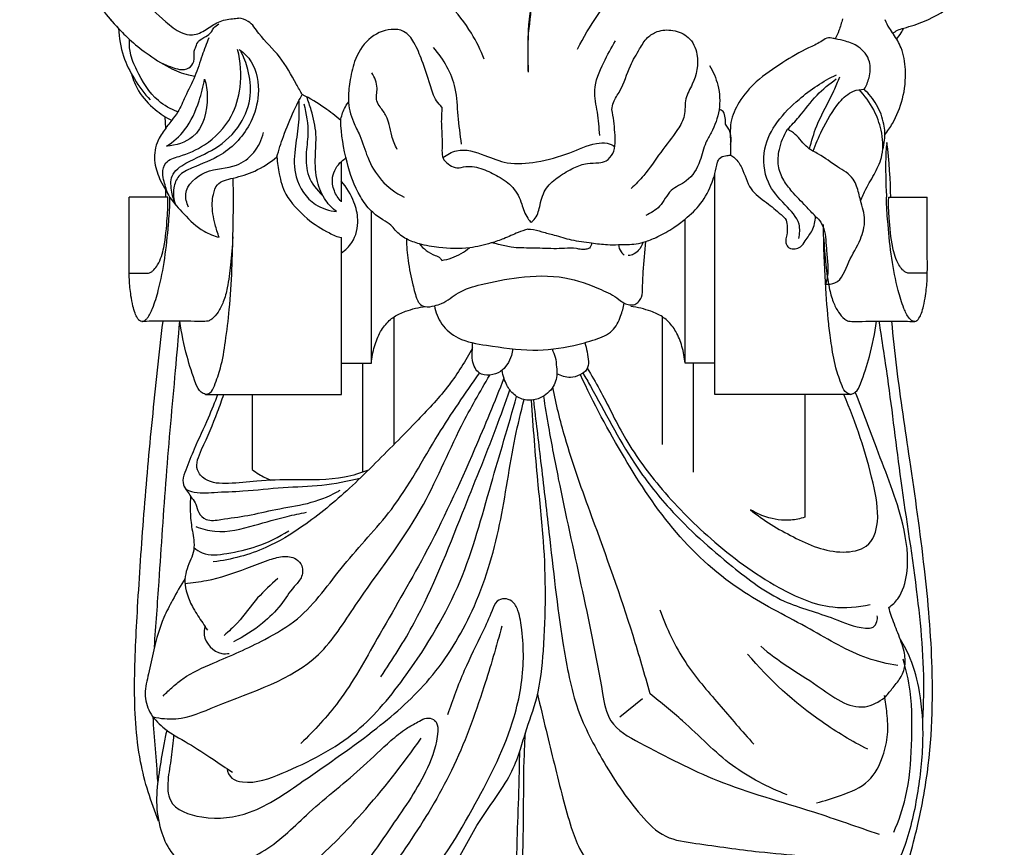
# Model space of a CAD drawing. Units: millimetres. Extents: x 0 to 1100, y 0 to 1000.
# Drawn here: x 252 to 427, y 333 to 480 of the extents above; entities that cross this region are included whole.
import ezdxf

# ---------------------------------------------------------------- set-up
doc = ezdxf.new("R2010")
doc.units = ezdxf.units.MM
doc.layers.add('Kranshteiny', color=7, linetype='Continuous', true_color=0xffffff)
doc.styles.add('Arial', font='arial.ttf')
doc.dimstyles.new('Default', dxfattribs={"dimtxt": 10, "dimasz": 7, "dimexe": 0.5, "dimexo": 0.5, "dimgap": 0.25, "dimtad": 1, "dimtoh": 1, "dimdec": 0, "dimzin": 1, "dimdsep": 46, "dimtxsty": 'Arial', "dimcen": 0.5, "dimazin": 0, "dimtfac": 1, "dimtdec": 4, "dimtix": 1, "dimtmove": 1, "dimatfit": 3, "dimfxl": 0, "dimtolj": 1, "dimtzin": 1, "dimarcsym": 0})

# ---------------------------------------------------------------- blocks, each defined once
blk = doc.blocks.new('*D1697')
at = {"layer": 'Defpoints', "color": 0, "transparency": 16777216}
for p in [(344.69, 572.28), (224.91, 124.28), (343.51, 124.28)]:
    blk.add_point(p, dxfattribs=at)
at = {"layer": 'Kranshteiny', "color": 0, "lineweight": -2, "transparency": 16777216}
for p, q in [((344.19, 572.28), (224.41, 572.28)), ((224.91, 565.28), (224.91, 131.28)), ((343.01, 124.28), (224.41, 124.28))]:
    blk.add_line(p, q, dxfattribs=at)
at = {"layer": 'Kranshteiny', "color": 0, "transparency": 16777216}
for points in [[(223.75, 565.28), (226.08, 565.28), (224.91, 572.28)], [(223.75, 131.28), (226.08, 131.28), (224.91, 124.28)]]:
    blk.add_solid(points, dxfattribs=at)
at = {"layer": 'Kranshteiny', "color": 0, "transparency": 16777216, "insert": (219.56, 348.28), "char_height": 10, "attachment_point": 5, "rotation": 90, "style": 'Arial'}
blk.add_mtext('\\A1;448', dxfattribs=at)

msp = doc.modelspace()

# ---------------------------------------------------------------- linework, layer by layer
at = {"layer": 'Kranshteiny'}
for p, q in [((278.25, 460.68), (278.13, 462.72)), ((309.4, 447.64), (309.4, 454.79)), ((375.61, 413.47), (375.61, 452.63)), ((278.25, 448.45), (278.25, 449.67)), ((278.59, 448.45), (271.76, 448.43)), ((406.43, 448.45), (413.25, 448.43)), ((314.7, 418.98), (314.7, 445.98)), ((370.32, 418.98), (370.32, 444.56)), ((309.4, 413.47), (309.4, 441.27)), ((318.73, 404.61), (318.73, 427.23)), ((366.29, 404.61), (366.29, 427.23)), ((309.4, 418.98), (314.7, 418.98)), ((313.19, 399.68), (313.19, 418.98)), ((375.61, 418.98), (370.32, 418.98)), ((371.83, 399.68), (371.83, 418.98)), ((285.29, 413.47), (309.4, 413.47)), ((293.55, 413.47), (293.55, 400.16)), ((399.72, 413.47), (375.61, 413.47)), ((391.52, 413.47), (391.52, 391.68)), ((362.76, 359.47), (358.72, 356.22))]:
    msp.add_line(p, q, dxfattribs=at)
for points, knots in [([(265.46, 513.65), (264.84, 513.1), (263.14, 511.41), (259.58, 508.11), (259.04, 500.36), (260.58, 490.98), (265.43, 483.43), (268.86, 479.44), (269.89, 478.36)], [0, 0, 0, 0, 2.479871, 7.260584, 13.975127, 24.357695, 35.71948, 40.186171, 40.186171, 40.186171, 40.186171]), ([(274.1, 507.35), (272.67, 507.23), (268.74, 506.16), (267.55, 499.44), (267.71, 491.51), (272.6, 484.56), (277.53, 480.2), (280.48, 477.65), (283.2, 476.96), (285.45, 478.11), (287.5, 479.69), (289.6, 480.07), (290.81, 480.17), (291.16, 480.19)], [0, 0, 0, 0, 4.324302, 10.776912, 17.894878, 28.384264, 34.571949, 37.901059, 39.932151, 42.541384, 45.09188, 47.68809, 48.741148, 48.741148, 48.741148, 48.741148]), ([(407.13, 477.47), (407.39, 477.69), (407.99, 478.13), (409.95, 478.66), (413.65, 479.8), (418.9, 483.04), (423.29, 488.33), (426.48, 494.76), (426.99, 500.79), (426.85, 504.7), (426.7, 506.11)], [0, 0, 0, 0, 1.02508, 2.173722, 6.038939, 12.655492, 20.323761, 26.410887, 33.881414, 38.157336, 38.157336, 38.157336, 38.157336]), ([(334.72, 472.92), (334.09, 474.51), (332.34, 477.98), (328.92, 482.54), (324.92, 485.5), (321.38, 489.11), (315.63, 489.18), (308.89, 490.64), (304.96, 495.53), (303.75, 498.89), (303.49, 500)], [0, 0, 0, 0, 5.131811, 11.62475, 16.831008, 20.138977, 26.298895, 33.063294, 40.345453, 43.774798, 43.774798, 43.774798, 43.774798]), ([(351.25, 474.72), (352.26, 476.8), (354.61, 480.65), (358.17, 485.33), (361.81, 487.93), (365.39, 489.97), (370.68, 488.53), (376.76, 489.46), (381.57, 493.32), (382.51, 497.09), (383.16, 498.94), (383.31, 499.39)], [0, 0, 0, 0, 6.920733, 13.550937, 17.363364, 20.403304, 25.429093, 32.853836, 38.26285, 42.741272, 44.173843, 44.173843, 44.173843, 44.173843]), ([(342.53, 470.61), (342.54, 472.91), (342.21, 477.28), (343.79, 484.04), (339.05, 488.95), (335.33, 490.52), (333.29, 490.9)], [0, 0, 0, 0, 6.904922, 13.385605, 19.159331, 25.394199, 25.394199, 25.394199, 25.394199]), ([(342.53, 470.61), (342.51, 471.48), (342.48, 473.61), (342.54, 478.28), (343, 486.43), (349.88, 489.62), (353.47, 490.31)], [0, 0, 0, 0, 2.604179, 6.362709, 14.22581, 25.18375, 25.18375, 25.18375, 25.18375]), ([(302.44, 466.64), (302.11, 467.25), (300.81, 469.49), (298.72, 473.51), (295.18, 476.6), (293.33, 479.67), (291.75, 480.11), (291.16, 480.19)], [0, 0, 0, 0, 2.086355, 7.793823, 13.357973, 16.205002, 18.000792, 18.000792, 18.000792, 18.000792]), ([(398.2, 480.07), (398.04, 479.36), (397.68, 478.15), (397.18, 476.98), (396.94, 476.5)], [0, 0, 0, 0, 2.174603, 3.792751, 3.792751, 3.792751, 3.792751]), ([(268.47, 479.91), (268.94, 479.39), (270.03, 478.2), (272.05, 476.14), (275.03, 473.75), (278.48, 471.51), (281.48, 470.27), (283.04, 469.96), (283.42, 469.9)], [0, 0, 0, 0, 2.099892, 4.837112, 8.650719, 13.539548, 17.137445, 18.304232, 18.304232, 18.304232, 18.304232]), ([(269.89, 478.36), (269.96, 476.71), (270.48, 473.54), (272.6, 469.29), (274.44, 466.83), (275.5, 465.68)], [0, 0, 0, 0, 4.973675, 9.451875, 14.140322, 14.140322, 14.140322, 14.140322]), ([(277.2, 472.39), (277.87, 472.04), (279.04, 471.58), (280.73, 471.01), (282.41, 471.08), (283.47, 472.61), (283.14, 474.03), (283.6, 475.19), (284.03, 476.32), (285.31, 476.84), (286.32, 477.57), (286.78, 478.59), (287.34, 478.99), (287.68, 479.18)], [0, 0, 0, 0, 2.278226, 3.719843, 5.417768, 6.84294, 8.658151, 9.495342, 10.582708, 12.121421, 13.401445, 14.233927, 15.390228, 15.390228, 15.390228, 15.390228]), ([(405.73, 479.93), (405.94, 479.42), (406.39, 478.51), (406.96, 477.69), (407.24, 477.33)], [0, 0, 0, 0, 1.671848, 3.014296, 3.014296, 3.014296, 3.014296]), ([(407.81, 476.49), (408.1, 476.83), (408.56, 477.46), (408.93, 478.13), (409.06, 478.42)], [0, 0, 0, 0, 1.341982, 2.307046, 2.307046, 2.307046, 2.307046]), ([(285.87, 476.7), (285.47, 475.66), (284.6, 473.42), (283.54, 469.8), (281.77, 466.6), (280.67, 463.83), (279.22, 461.97), (277.88, 460.22), (276.36, 457.85), (276.07, 454.56), (277.07, 451.75), (278.18, 449.8), (279.35, 447.7), (281.64, 445.25), (284.37, 442.48), (286.8, 441.58), (287.73, 441.34)], [0, 0, 0, 0, 3.324099, 7.224579, 11.26558, 14.259602, 16.09461, 18.328474, 20.886188, 24.426691, 27.767397, 29.690078, 31.154507, 34.973226, 39.716972, 42.598274, 42.598274, 42.598274, 42.598274]), ([(327.21, 464.42), (326.85, 464.75), (325.82, 465.89), (325.04, 468.89), (323.79, 472.36), (322.53, 475.66), (320.73, 478.08), (317.45, 478.4), (313.86, 476.68), (311.6, 472.85), (310.88, 469.07), (310.41, 465.44), (311.22, 462.15), (312.95, 458.99), (313.94, 455.25), (316.31, 451.18), (319.01, 449.2), (320.51, 448.45)], [0, 0, 0, 0, 1.476394, 4.522488, 9.085799, 12.56484, 15.25225, 17.467642, 21.82388, 26.497916, 30.207845, 33.383211, 37.387629, 40.08949, 44.185334, 48.906812, 53.932975, 53.932975, 53.932975, 53.932975]), ([(357.31, 463.98), (357.37, 464.41), (357.63, 465.61), (359.36, 467.92), (360.25, 471.41), (362.11, 474.45), (363.42, 476.78), (365.57, 478.08), (368.24, 478.22), (371.26, 477.01), (373, 473.14), (372.15, 469.16), (370.13, 465.93), (370.48, 462.93), (368.64, 459.72), (365.89, 456.46), (363.51, 452.66), (361.53, 450.71), (360.75, 450)], [0, 0, 0, 0, 1.292539, 3.631087, 8.484317, 11.888549, 14.35116, 16.349618, 19.133085, 22.120365, 25.495758, 30.854145, 33.679275, 36.660772, 39.39872, 44.445319, 49.557962, 52.737665, 52.737665, 52.737665, 52.737665]), ([(396.94, 476.5), (396.82, 476.55), (396.35, 476.69), (395.36, 476.77), (394.06, 475.73), (391.32, 474.6), (387.46, 472.25), (383.05, 469.31), (379.88, 465.65), (378.09, 461.7), (378.41, 458.41), (378.37, 456.47), (378.37, 455.88)], [0, 0, 0, 0, 0.383262, 1.503807, 2.762961, 5.176116, 10.43949, 16.26569, 20.987598, 24.837172, 28.880092, 30.67067, 30.67067, 30.67067, 30.67067]), ([(405.73, 459.52), (406.22, 460.15), (407.55, 462.12), (409.12, 465.98), (409.58, 470.64), (408.93, 474.64), (407.79, 476.6), (407.24, 477.33)], [0, 0, 0, 0, 2.40375, 7.118565, 12.338112, 16.277632, 19.03523, 19.03523, 19.03523, 19.03523]), ([(280.38, 463.56), (279.15, 464.06), (275.97, 465.82), (273.5, 469.93), (271.87, 473.71), (271.78, 475.63), (271.83, 476.43)], [0, 0, 0, 0, 3.978433, 10.620154, 13.868486, 16.26966, 16.26966, 16.26966, 16.26966]), ([(330.68, 457.86), (330.47, 459.53), (329.98, 462.81), (329.86, 468.91), (327.51, 472.9), (325.74, 474.98)], [0, 0, 0, 0, 5.069447, 9.958234, 18.137451, 18.137451, 18.137451, 18.137451]), ([(355.2, 459.41), (355.07, 460.77), (354.91, 463.43), (353.8, 467.84), (355.78, 472.14), (357.19, 474.96), (357.99, 476.19)], [0, 0, 0, 0, 4.109642, 8.053116, 13.209443, 17.627452, 17.627452, 17.627452, 17.627452]), ([(402.07, 467.58), (402.45, 468.21), (403.1, 469.78), (403.34, 472.71), (401.37, 475.21), (398.96, 476.1), (397.56, 476.42), (396.94, 476.5)], [0, 0, 0, 0, 2.214649, 5.06774, 8.373251, 10.832253, 12.694297, 12.694297, 12.694297, 12.694297]), ([(278.74, 448.82), (278.41, 449.59), (278.03, 450.89), (277.59, 452.8), (278.12, 455), (281.49, 455.86), (285.8, 457.74), (290.07, 462.11), (291.82, 468.35), (291.55, 472.48), (290.98, 474.66)], [0, 0, 0, 0, 2.529902, 4.031094, 5.912625, 8.549618, 13.457485, 20.4301, 25.785925, 32.522186, 32.522186, 32.522186, 32.522186]), ([(279.98, 447.1), (279.67, 447.81), (279.27, 449.45), (278.9, 452.56), (282.58, 455.1), (287.26, 456.78), (291.66, 460.95), (293.62, 466.21), (293.05, 470.75), (292.1, 473.28), (291.57, 474.3)], [0, 0, 0, 0, 2.329169, 5.159688, 8.521186, 14.292674, 20.559172, 25.871898, 30.508747, 33.953563, 33.953563, 33.953563, 33.953563]), ([(291.29, 474.66), (292.1, 474.05), (294.3, 471.89), (295.05, 466.87), (293.36, 460.77), (288.89, 455.85), (283.84, 454.09), (280.44, 452.52), (279.42, 449.86), (279.63, 448.04), (279.98, 447.1)], [0, 0, 0, 0, 3.038327, 8.966315, 14.030019, 21.854056, 27.507893, 30.270514, 32.526898, 35.541194, 35.541194, 35.541194, 35.541194]), ([(374.63, 471.82), (375.3, 470.74), (376.39, 468.18), (376.63, 463.9), (375.37, 460.52), (373.68, 457.75), (373.08, 454.56), (371.11, 451.22), (367.46, 449.9), (366.18, 446.71), (364.24, 445.63), (363.37, 445.21)], [0, 0, 0, 0, 3.829899, 8.214721, 12.494923, 14.453987, 17.877986, 22.188768, 25.335576, 28.833212, 31.726564, 31.726564, 31.726564, 31.726564]), ([(272.15, 470.33), (272.44, 469.27), (273.44, 466.85), (276.03, 464.04), (278.26, 462.59), (279.3, 462.07)], [0, 0, 0, 0, 3.312999, 7.73379, 11.225729, 11.225729, 11.225729, 11.225729]), ([(319.27, 456.91), (318.89, 457.69), (318.28, 459.14), (317.96, 461.2), (317.35, 462.99), (316.39, 464.23), (315.35, 465.79), (316.03, 468.02), (315.26, 469.66), (314.8, 470.5)], [0, 0, 0, 0, 2.609428, 4.667957, 6.255626, 8.187349, 9.398584, 11.649443, 14.53479, 14.53479, 14.53479, 14.53479]), ([(390.47, 441.13), (390.65, 441.94), (390.82, 444.35), (387.79, 447.27), (384.44, 451.06), (383.71, 458.91), (389.66, 465.56), (394.74, 469.04), (397.15, 470.13)], [0, 0, 0, 0, 2.518328, 6.730937, 11.73789, 17.682328, 28.361763, 36.297354, 36.297354, 36.297354, 36.297354]), ([(392.38, 456.99), (392.73, 458.38), (393.76, 462), (396.21, 465.98), (397.4, 468.97), (397.73, 469.8)], [0, 0, 0, 0, 4.267341, 11.232899, 13.907057, 13.907057, 13.907057, 13.907057]), ([(278.39, 457.47), (279.6, 458.27), (282.19, 460.54), (284.07, 464.95), (284.91, 468.08), (285.13, 469.39)], [0, 0, 0, 0, 4.337682, 10.071636, 14.061659, 14.061659, 14.061659, 14.061659]), ([(285.13, 469.39), (285.43, 468.39), (285.96, 464.9), (284.46, 458.88), (280.03, 457.62), (278.39, 457.47)], [0, 0, 0, 0, 3.123287, 10.720668, 15.641976, 15.641976, 15.641976, 15.641976]), ([(388.49, 460.49), (389.16, 461.2), (391, 463.13), (393.41, 466.54), (395.9, 468.55), (397.11, 469.41)], [0, 0, 0, 0, 2.938971, 7.988296, 12.450766, 12.450766, 12.450766, 12.450766]), ([(297.94, 455.58), (298.29, 456.8), (299.18, 459.57), (300.68, 463.28), (301.92, 465.69), (302.44, 466.64)], [0, 0, 0, 0, 3.82045, 8.726307, 11.967746, 11.967746, 11.967746, 11.967746]), ([(309.26, 462.05), (308.36, 462.84), (306.19, 464.54), (303.82, 465.95), (302.44, 466.64)], [0, 0, 0, 0, 3.616556, 8.242337, 8.242337, 8.242337, 8.242337]), ([(308.53, 445.89), (307.81, 446.44), (306.27, 447.98), (304.85, 451.41), (304.66, 455.48), (305.09, 459.73), (304.26, 463.3), (303.54, 465.46), (303.24, 466.23)], [0, 0, 0, 0, 2.710514, 6.426468, 10.841451, 14.809136, 19.188875, 21.662978, 21.662978, 21.662978, 21.662978]), ([(393.04, 456.59), (393.47, 457.85), (394.77, 460.9), (396.92, 464.66), (399.68, 467.34), (401.43, 467.58), (402.07, 467.58)], [0, 0, 0, 0, 4.003288, 9.893007, 13.065256, 14.979281, 14.979281, 14.979281, 14.979281]), ([(401.44, 447.79), (401.72, 448.5), (402.47, 450.24), (404.07, 452.75), (405.59, 456.2), (405.3, 460.19), (403.82, 464.17), (402.18, 466.45), (401.17, 467.52)], [0, 0, 0, 0, 2.283924, 5.668, 8.960519, 13.383653, 17.217571, 21.643773, 21.643773, 21.643773, 21.643773]), ([(405.35, 456.93), (405.51, 457.46), (405.81, 458.93), (405.66, 461.7), (404.44, 464.87), (402.91, 466.78), (402.07, 467.58)], [0, 0, 0, 0, 1.660088, 4.467046, 8.184007, 11.683073, 11.683073, 11.683073, 11.683073]), ([(301.81, 465.46), (301.87, 464.04), (301.87, 461.17), (301.02, 456.77), (300.89, 451.62), (303.92, 447.03), (307.23, 446.04), (308.53, 445.89)], [0, 0, 0, 0, 4.276978, 8.547809, 13.451591, 19.434351, 23.376474, 23.376474, 23.376474, 23.376474]), ([(302.73, 464.99), (303.18, 463.24), (303.7, 460.18), (302.98, 455.94), (303.27, 451.93), (305, 449.68), (306.06, 448.76)], [0, 0, 0, 0, 5.411797, 9.090492, 12.885726, 17.107599, 17.107599, 17.107599, 17.107599]), ([(309.26, 462.05), (309.38, 462.78), (309.73, 463.94), (310.37, 464.96), (310.64, 465.32)], [0, 0, 0, 0, 2.216664, 3.580401, 3.580401, 3.580401, 3.580401]), ([(327.21, 464.42), (327.14, 463.46), (327.01, 461.21), (327.38, 458.22), (327.05, 455.3), (328.55, 454.1), (329.92, 453.47), (331.92, 454.14), (334.51, 453.52), (337.27, 452.15), (340, 450.33), (341.19, 447.87), (341.74, 445.92), (342.29, 444.81), (342.81, 444.21), (343.03, 443.99)], [0, 0, 0, 0, 2.894238, 6.660357, 9.361887, 10.751832, 12.11426, 13.718147, 16.751859, 19.791425, 23.022753, 26.35214, 27.680363, 29.11613, 30.041932, 30.041932, 30.041932, 30.041932]), ([(343.03, 443.99), (343.29, 444.19), (344.19, 445.03), (344.61, 447.32), (345.45, 450.16), (347.94, 452.17), (350.38, 453.61), (352.82, 454.55), (354.78, 454.45), (356.51, 454.81), (358.09, 456.72), (357.85, 460.09), (357.65, 462.66), (357.31, 463.98)], [0, 0, 0, 0, 1.007733, 3.574789, 6.708831, 9.70192, 12.807363, 15.302542, 17.332137, 18.685948, 20.427585, 24.181549, 28.269602, 28.269602, 28.269602, 28.269602]), ([(377.46, 461.39), (377.5, 461.75), (377.44, 462.5), (377.27, 463.62), (376.61, 463.95), (376.34, 464.03)], [0, 0, 0, 0, 1.095335, 2.278366, 3.109426, 3.109426, 3.109426, 3.109426]), ([(342.44, 442.77), (341.86, 442.58), (340.4, 442.1), (338.32, 441.08), (335.46, 440.13), (331.65, 439.21), (327.3, 439.34), (323.54, 439.98), (320.85, 440.95), (319.16, 442.19), (318.12, 443.68), (316.46, 444.52), (314.45, 446.02), (312.01, 449.42), (310.11, 454.91), (309.35, 459.56), (309.26, 462.05)], [0, 0, 0, 0, 1.826627, 4.598402, 6.940354, 10.855973, 16.304213, 19.835631, 22.286084, 24.815252, 25.982373, 27.672062, 30.265207, 33.477991, 40.031037, 47.5155, 47.5155, 47.5155, 47.5155]), ([(378.37, 457.77), (378.53, 458.48), (378.53, 459.84), (377.83, 460.97), (377.46, 461.39)], [0, 0, 0, 0, 2.163206, 3.849783, 3.849783, 3.849783, 3.849783]), ([(282.28, 446.69), (281.95, 447.41), (281.2, 450.01), (285.57, 453.8), (291.66, 453.27), (295.02, 457.3), (295.55, 459.91)], [0, 0, 0, 0, 2.387511, 7.449025, 13.41169, 21.417313, 21.417313, 21.417313, 21.417313]), ([(393.45, 445.01), (392.87, 445.62), (391.49, 447.12), (389.45, 449.15), (387.67, 451.47), (386.64, 454.03), (386.94, 457.25), (387.79, 459.39), (388.49, 460.49)], [0, 0, 0, 0, 2.510691, 6.125498, 8.608598, 11.26405, 14.163755, 18.068558, 18.068558, 18.068558, 18.068558]), ([(395.21, 433), (395.76, 432.98), (398, 433.15), (399.18, 437.26), (401.43, 440.51), (402.48, 444.44), (401.44, 447.58), (400.92, 450.02), (399.86, 452.37), (397.09, 453.87), (394.55, 455.86), (391.64, 457.25), (390.35, 459.36), (388.96, 460.22), (388.49, 460.49)], [0, 0, 0, 0, 1.680271, 6.142383, 10.665062, 14.153379, 17.712673, 20.347135, 21.708151, 25.272769, 29.286433, 31.534569, 34.752205, 36.383259, 36.383259, 36.383259, 36.383259]), ([(327.4, 455.42), (328.1, 455.99), (330.49, 457.39), (334.6, 455.98), (339.02, 454.14), (344.35, 454.58), (349.58, 456.05), (353.51, 457.94), (356.39, 458.2), (357.45, 457.67), (357.85, 457.37)], [0, 0, 0, 0, 2.731166, 7.784065, 11.96069, 17.189685, 23.302431, 28.283807, 30.200741, 31.695339, 31.695339, 31.695339, 31.695339]), ([(406.1, 458.17), (406.04, 457.79), (405.88, 456.62), (405.86, 453.96), (405.87, 451.1), (405.98, 449.05), (406.02, 448.47)], [0, 0, 0, 0, 1.148325, 3.542304, 7.976693, 9.713669, 9.713669, 9.713669, 9.713669]), ([(287.73, 441.34), (287.44, 442.08), (286.82, 444.05), (286.37, 446.66), (286.65, 449.02), (287.35, 451.24), (290.64, 451.87), (294.24, 452.97), (296.75, 454.58), (297.94, 455.58)], [0, 0, 0, 0, 2.381837, 6.211961, 7.76308, 9.607354, 12.639385, 16.66184, 21.316938, 21.316938, 21.316938, 21.316938]), ([(297.94, 455.58), (298.02, 454.55), (298.42, 452.13), (299.22, 448.78), (303.11, 444.52), (306.5, 442.43), (308.65, 441.4), (309.4, 441.27)], [0, 0, 0, 0, 3.102932, 7.434799, 12.787977, 17.38502, 19.66381, 19.66381, 19.66381, 19.66381]), ([(342.44, 442.77), (342.6, 442.78), (343.46, 442.81), (345, 442.26), (347.4, 441.68), (350.27, 440.75), (353.47, 440.38), (356.25, 439.99), (358.89, 440.04), (361.2, 440.01), (363.54, 440.58), (365.78, 441.55), (368.13, 442.87), (370.7, 444.81), (373.35, 447.26), (374.8, 450.24), (375.72, 452.76), (375.89, 454.21), (376.39, 455.54), (377.41, 455.81), (378.08, 455.89), (378.37, 455.88)], [0, 0, 0, 0, 0.498458, 2.558821, 4.793645, 7.947783, 11.58518, 14.413949, 16.356722, 19.515549, 21.289833, 23.543021, 26.826839, 29.337984, 33.223372, 37.501005, 39.135814, 41.220615, 41.959943, 43.157181, 44.037071, 44.037071, 44.037071, 44.037071]), ([(378.37, 455.88), (378.64, 455.74), (379.49, 455.18), (380.79, 453.12), (381.52, 449.77), (384.73, 447.56), (386.78, 445.83), (388.37, 444.46), (388.43, 443.07), (388.41, 441.89), (388.1, 440.86), (388.23, 439.98), (388.83, 439.26), (389.82, 439.22), (390.96, 439.58), (391.73, 441), (393.06, 442.55), (393.39, 444.17), (393.45, 445.01)], [0, 0, 0, 0, 0.912899, 3.002014, 7.092196, 10.767881, 14.110581, 15.423115, 16.726988, 18.040575, 19.005785, 19.907316, 20.588793, 21.648603, 22.632462, 24.0467, 26.236013, 28.77151, 28.77151, 28.77151, 28.77151]), ([(309.33, 447.67), (308.82, 448.22), (307.97, 449.57), (307.53, 452.3), (308.8, 454.38), (309.92, 455.22), (310.2, 455.4)], [0, 0, 0, 0, 2.249327, 4.687021, 7.889495, 8.893933, 8.893933, 8.893933, 8.893933]), ([(285.29, 413.47), (285.56, 413.5), (286.36, 413.73), (287.14, 415.63), (288.18, 418.55), (288.9, 423.17), (289.63, 428.96), (290.04, 435.58), (290.16, 442.45), (290.28, 447.85), (290.22, 450.92), (290.19, 451.83)], [0, 0, 0, 0, 0.812884, 2.313804, 5.684746, 10.41115, 16.128385, 23.258227, 30.284136, 36.7401, 39.477718, 39.477718, 39.477718, 39.477718]), ([(309.4, 438.58), (310.11, 439.07), (311.8, 440.68), (312.6, 444.16), (311.62, 447.99), (310.32, 450.21), (309.36, 451.32)], [0, 0, 0, 0, 2.601167, 6.789721, 9.930005, 14.328646, 14.328646, 14.328646, 14.328646]), ([(273.99, 426.41), (273.86, 426.44), (273.54, 426.56), (273.13, 427.1), (272.74, 427.96), (272.36, 429.31), (272.01, 431.31), (271.8, 433.31), (271.75, 435.52), (271.77, 437.64), (271.76, 440.05), (271.76, 442.8), (271.76, 445.53), (271.76, 447.57), (271.76, 448.43)], [0, 0, 0, 0, 0.421149, 0.96338, 1.973038, 3.259928, 5.145037, 8.06413, 9.28367, 11.778104, 14.441652, 16.506254, 20.024429, 22.626061, 22.626061, 22.626061, 22.626061]), ([(271.76, 434.94), (271.88, 434.94), (272.31, 434.94), (273.22, 434.94), (274.13, 434.95), (274.85, 434.94), (275.29, 434.96), (275.75, 435.19), (276.31, 435.68), (276.94, 436.58), (277.52, 437.93), (278.21, 440.71), (278.45, 443.92), (278.67, 446.9), (278.61, 448.12), (278.59, 448.45)], [0, 0, 0, 0, 0.346807, 1.297697, 2.714001, 3.083123, 3.453674, 4.044393, 4.573577, 5.675361, 7.313422, 8.95225, 14.241325, 16.93707, 17.909381, 17.909381, 17.909381, 17.909381]), ([(273.99, 426.41), (274.1, 426.41), (274.3, 426.44), (274.64, 426.64), (275.29, 427.33), (276.14, 429.13), (277.2, 432.68), (278.17, 437.66), (278.69, 442.94), (278.99, 446.57), (279, 448.21), (279, 448.47)], [0, 0, 0, 0, 0.304091, 0.594837, 1.166992, 3.125593, 6.481671, 12.283209, 18.295395, 22.416268, 23.203449, 23.203449, 23.203449, 23.203449]), ([(411.02, 426.41), (410.92, 426.41), (410.72, 426.44), (410.37, 426.64), (409.72, 427.33), (408.87, 429.13), (407.82, 432.68), (406.85, 437.66), (406.33, 442.94), (406.03, 446.57), (406.02, 448.21), (406.02, 448.47)], [0, 0, 0, 0, 0.304091, 0.594837, 1.166992, 3.125593, 6.481671, 12.283209, 18.295395, 22.416268, 23.203449, 23.203449, 23.203449, 23.203449]), ([(413.25, 434.94), (413.14, 434.94), (412.7, 434.94), (411.8, 434.94), (410.89, 434.95), (410.17, 434.94), (409.72, 434.96), (409.26, 435.19), (408.71, 435.68), (408.08, 436.58), (407.5, 437.93), (406.81, 440.71), (406.56, 443.92), (406.34, 446.9), (406.4, 448.12), (406.43, 448.45)], [0, 0, 0, 0, 0.346807, 1.297697, 2.714001, 3.083123, 3.453674, 4.044393, 4.573577, 5.675361, 7.313422, 8.95225, 14.241325, 16.93707, 17.909381, 17.909381, 17.909381, 17.909381]), ([(411.02, 426.41), (411.16, 426.44), (411.47, 426.56), (411.88, 427.1), (412.28, 427.96), (412.66, 429.31), (413.01, 431.31), (413.21, 433.31), (413.27, 435.52), (413.25, 437.64), (413.25, 440.05), (413.25, 442.8), (413.25, 445.53), (413.25, 447.57), (413.25, 448.43)], [0, 0, 0, 0, 0.421149, 0.96338, 1.973038, 3.259928, 5.145037, 8.06413, 9.28367, 11.778104, 14.441652, 16.506254, 20.024429, 22.626061, 22.626061, 22.626061, 22.626061]), ([(393.45, 445.01), (394.18, 444.42), (395.28, 442.62), (395.28, 439.3), (395.74, 435.99), (395.54, 434.01), (395.21, 433)], [0, 0, 0, 0, 2.828117, 6.880156, 9.499363, 12.842947, 12.842947, 12.842947, 12.842947]), ([(399.72, 413.47), (399.46, 413.5), (398.66, 413.73), (397.87, 415.63), (396.83, 418.55), (396.12, 423.17), (395.39, 428.96), (394.98, 435.58), (394.83, 443.57)], [0, 0, 0, 0, 0.812884, 2.313804, 5.684746, 10.41115, 16.128385, 39.477718, 39.477718, 39.477718, 39.477718]), ([(290.14, 441.4), (290.05, 439.74), (289.77, 436.73), (289.33, 432.85), (288.59, 430.02), (287.64, 428.13), (286.69, 426.98), (285.81, 426.44), (284.74, 426.41), (283.08, 426.43), (280.51, 426.44), (277.4, 426.44), (275.15, 426.43), (273.99, 426.41)], [0, 0, 0, 0, 4.996707, 9.088047, 11.695764, 13.714918, 15.388452, 16.122163, 16.713443, 18.546292, 21.129833, 24.430725, 27.88426, 27.88426, 27.88426, 27.88426]), ([(320.93, 441.04), (320.94, 439.76), (321.11, 437.01), (321.96, 433.42), (322.52, 430.85), (323.23, 429.45), (324.36, 428.84), (325.78, 429.15), (327.87, 429.76), (330.22, 431.87), (334.98, 433.22), (341.23, 434.46), (348.62, 434.7), (354.47, 432.53), (357.98, 430.89), (359.43, 429.61), (360.43, 429.29), (361.38, 429.35), (362.15, 429.89), (362.77, 430.96), (362.77, 432.82), (362.94, 436.09), (363.17, 438.79), (363.37, 440.58)], [0, 0, 0, 0, 3.840811, 8.240294, 11.046854, 11.71284, 12.871088, 14.569918, 15.885318, 19.424953, 23.716486, 30.490056, 38.644773, 45.42345, 49.014373, 50.173187, 51.178043, 52.088663, 52.930458, 53.871891, 55.681177, 58.362931, 63.776042, 63.776042, 63.776042, 63.776042]), ([(323.21, 440.16), (323.57, 439.73), (324.42, 438.92), (325.72, 438.19), (326.82, 437.8), (327.1, 437.36), (327.17, 437.22)], [0, 0, 0, 0, 1.664899, 3.481855, 4.507607, 4.997284, 4.997284, 4.997284, 4.997284]), ([(353.73, 440.33), (353.72, 440), (353.52, 439.36), (352.67, 439.17), (351.89, 439.14), (350.66, 439.46), (349, 439.33), (346.35, 439.28), (343.21, 439.48), (339.89, 439.38), (337.56, 440.04), (336.37, 440.24), (335.95, 440.32)], [0, 0, 0, 0, 0.986493, 1.664986, 2.436754, 3.333921, 5.441623, 7.361429, 11.296013, 14.913039, 17.227033, 18.515013, 18.515013, 18.515013, 18.515013]), ([(358.49, 440.03), (358.53, 439.57), (358.77, 438.84), (359.31, 438.36), (359.51, 438.22)], [0, 0, 0, 0, 1.38259, 2.131352, 2.131352, 2.131352, 2.131352]), ([(362.83, 440.45), (362.68, 439.91), (362.22, 439.08), (361.26, 438.26), (360.58, 438.12), (360.25, 438.1)], [0, 0, 0, 0, 1.682412, 2.73444, 3.700611, 3.700611, 3.700611, 3.700611]), ([(394.87, 441.4), (394.96, 439.74), (395.24, 436.73), (395.69, 432.85), (396.43, 430.02), (397.38, 428.13), (398.32, 426.98), (399.2, 426.44), (400.27, 426.41), (401.93, 426.43), (404.51, 426.44), (407.62, 426.44), (409.87, 426.43), (411.02, 426.41)], [0, 0, 0, 0, 4.996707, 9.088047, 11.695764, 13.714918, 15.388452, 16.122163, 16.713443, 18.546292, 21.129833, 24.430725, 27.88426, 27.88426, 27.88426, 27.88426]), ([(327.17, 437.22), (327.77, 437.32), (329.55, 437.78), (331.18, 438.71), (332.13, 439.48)], [0, 0, 0, 0, 1.825383, 5.486249, 5.486249, 5.486249, 5.486249]), ([(325.89, 429.2), (326.08, 428.05), (326.96, 425.67), (330.36, 422.91), (336.15, 422.03), (342.96, 420.97), (349.55, 421.78), (354.18, 423.08), (357.57, 424.4), (358.89, 427.16), (359.39, 428.86), (359.52, 429.65)], [0, 0, 0, 0, 3.493607, 7.303338, 12.501177, 20.734546, 28.043538, 32.050078, 35.390062, 38.372951, 40.759006, 40.759006, 40.759006, 40.759006]), ([(314.7, 418.98), (314.78, 419.99), (315.16, 421.92), (316.16, 424.56), (317.5, 426.27), (319.01, 427.5), (321.19, 428.43), (323.11, 428.93), (324.33, 429.07)], [0, 0, 0, 0, 3.0371, 5.890119, 8.36827, 9.464753, 11.710435, 15.39017, 15.39017, 15.39017, 15.39017]), ([(370.32, 418.98), (370.23, 419.99), (369.85, 421.92), (368.86, 424.56), (367.52, 426.27), (366, 427.5), (363.83, 428.43), (361.9, 428.93), (360.68, 429.07)], [0, 0, 0, 0, 3.0371, 5.890119, 8.36827, 9.464753, 11.710435, 15.39017, 15.39017, 15.39017, 15.39017]), ([(276.99, 337.8), (275.6, 341.2), (273.1, 349.13), (272.5, 362.03), (273.29, 376.65), (274.31, 392.32), (275.86, 409.26), (277.08, 420.68), (277.76, 426.44)], [0, 0, 0, 0, 10.994489, 24.731525, 38.437581, 54.977685, 71.837544, 89.457819, 89.457819, 89.457819, 89.457819]), ([(276.23, 368.65), (276.51, 372.53), (277.26, 382.6), (278.26, 398.97), (279.7, 414.33), (280.49, 423.53), (280.75, 426.44)], [0, 0, 0, 0, 11.68947, 30.292358, 49.212311, 57.979384, 57.979384, 57.979384, 57.979384]), ([(285.29, 413.47), (285.02, 413.55), (284.18, 413.93), (283.13, 416.46), (281.84, 420.55), (281.05, 424.34), (280.75, 426.44)], [0, 0, 0, 0, 0.851356, 2.631768, 7.722796, 14.082503, 14.082503, 14.082503, 14.082503]), ([(355.79, 321.91), (356.48, 321.55), (358.1, 320.58), (361.07, 317.86), (364.34, 314.37), (368.48, 310.97), (372.9, 308.04), (378.09, 305.98), (383.07, 303.89), (387.45, 302.87), (391.31, 301.83), (395.18, 301.96), (399.06, 303.58), (402.71, 307.39), (405.53, 313.55), (406.96, 320.99), (409.2, 328.17), (411.28, 335.59), (413.87, 347.74), (414.56, 363.79), (412.83, 383.18), (410.33, 400.87), (408.09, 415.46), (407.23, 423.68), (406.96, 426.45)], [0, 0, 0, 0, 2.311445, 5.637247, 12.035575, 16.672913, 21.668782, 27.901837, 33.361574, 37.85337, 41.369246, 45.318865, 49.234547, 53.659252, 60.806313, 69.221809, 76.349447, 83.365137, 92.347888, 113.565841, 131.228624, 150.71389, 167.166635, 175.509281, 175.509281, 175.509281, 175.509281]), ([(399.72, 413.47), (400, 413.55), (400.83, 413.93), (401.88, 416.46), (403.17, 420.55), (403.97, 424.34), (404.27, 426.44)], [0, 0, 0, 0, 0.851356, 2.631768, 7.722796, 14.082503, 14.082503, 14.082503, 14.082503]), ([(404.65, 426.44), (405.18, 423.1), (406.64, 413.7), (408.51, 397.35), (411.64, 378.33), (412.81, 364.01), (412.45, 356.66), (412.38, 355.51)], [0, 0, 0, 0, 10.127721, 28.543082, 49.354198, 68.001789, 71.449087, 71.449087, 71.449087, 71.449087]), ([(339.73, 421.55), (339.7, 421.15), (339.52, 420.15), (338.85, 418.73), (337.58, 417.34), (335.77, 416.76), (333.91, 416.95), (332.97, 418.21), (332.51, 419.65), (332.61, 421.18), (332.61, 422.22), (332.63, 422.63)], [0, 0, 0, 0, 1.195912, 3.024636, 4.643951, 6.67225, 8.579, 9.745572, 11.159638, 13.066124, 14.281009, 14.281009, 14.281009, 14.281009]), ([(352.55, 422.64), (352.7, 422.09), (352.93, 420.98), (353.28, 419.42), (353.01, 417.77), (351.65, 416.79), (349.75, 416.27), (348.3, 416.72), (347.58, 417.14)], [0, 0, 0, 0, 1.69374, 3.411632, 4.813397, 6.39595, 8.117311, 10.618742, 10.618742, 10.618742, 10.618742]), ([(332.61, 421.7), (331.4, 419.42), (328.58, 414.84), (322.26, 408.17), (316.31, 402.14), (309.67, 395.62), (303.5, 390.52), (295.53, 385.64), (289.87, 384.17), (286.68, 383.76)], [0, 0, 0, 0, 7.766079, 16.000937, 27.493179, 33.212551, 43.906155, 51.453369, 61.102784, 61.102784, 61.102784, 61.102784]), ([(346.72, 421.5), (346.96, 421.04), (347.39, 420.01), (347.5, 418.51), (347.68, 416.63), (346.91, 414.29), (344.6, 412.55), (341.99, 412.29), (339.89, 413.28), (338.56, 415.18), (338.05, 416.66), (337.88, 417.76)], [0, 0, 0, 0, 1.553161, 3.319806, 4.484219, 7.213774, 10.268451, 12.603102, 14.764266, 16.876699, 19.393967, 19.393967, 19.393967, 19.393967]), ([(277.77, 359.95), (278.34, 360.55), (279.48, 361.62), (282.25, 363.91), (287.93, 366.34), (294.9, 369.34), (303.49, 374.4), (309.6, 383.6), (319.33, 393.33), (325.85, 405.79), (331.36, 413.62), (333.86, 417.24)], [0, 0, 0, 0, 2.462041, 4.703515, 10.746139, 20.770312, 27.639441, 40.223737, 53.212438, 68.794598, 81.986548, 81.986548, 81.986548, 81.986548]), ([(352.22, 417.24), (352.66, 416.47), (355.72, 411.15), (359.96, 402.59), (368.44, 391.73), (377.5, 383.72), (387.07, 376.4), (395.73, 374.33), (400.66, 371.99), (403.68, 371.97), (404.41, 373.1), (404.43, 373.86), (404.36, 374.19)], [0, 0, 0, 0, 2.663397, 18.400931, 28.574097, 43.73639, 54.738537, 64.157248, 69.949754, 71.303267, 72.496456, 73.514678, 73.514678, 73.514678, 73.514678]), ([(352.97, 418.12), (353.71, 416.87), (356.03, 412.93), (359.45, 405.49), (365.97, 396.46), (375.09, 387.23), (385.28, 379.65), (395.22, 375.21), (400.95, 375.72), (403.11, 376.2)], [0, 0, 0, 0, 4.369579, 13.689934, 24.516309, 37.608176, 52.452969, 62.62582, 69.247354, 69.247354, 69.247354, 69.247354]), ([(275.99, 356.26), (277.32, 355.99), (281.25, 355.57), (291.08, 360.06), (304.26, 363.85), (313.48, 379.02), (323.55, 391.4), (329.48, 406.2), (333.96, 413.93), (335.69, 416.89)], [0, 0, 0, 0, 4.062934, 11.533317, 31.871767, 42.804662, 63.324517, 79.860868, 90.153488, 90.153488, 90.153488, 90.153488]), ([(338.2, 416.36), (336.55, 412.13), (332.13, 401.51), (324.98, 385.88), (316.27, 371.33), (309.89, 359.55), (304.62, 353.87), (302.22, 351.58)], [0, 0, 0, 0, 13.637656, 34.515376, 51.457973, 64.563718, 74.513707, 74.513707, 74.513707, 74.513707]), ([(408, 365.37), (406.2, 365.68), (400.64, 366.93), (392.01, 372.37), (379.71, 378.24), (368.18, 388.58), (359.28, 402.29), (354.06, 411.92), (351.78, 416.96)], [0, 0, 0, 0, 5.479946, 16.924648, 30.252748, 46.344163, 62.517134, 79.141527, 79.141527, 79.141527, 79.141527]), ([(316.37, 363.4), (318.49, 366.48), (324.32, 375.68), (330.15, 390.93), (335.83, 404.68), (338.46, 412), (339.26, 414.25)], [0, 0, 0, 0, 11.215882, 32.581792, 48.763435, 55.906245, 55.906245, 55.906245, 55.906245]), ([(364.1, 360.34), (363.16, 363.81), (360.11, 374.4), (354.66, 389.42), (349.34, 403.93), (347.47, 411.74), (346.84, 414.73)], [0, 0, 0, 0, 10.794911, 33.065386, 47.924828, 57.115171, 57.115171, 57.115171, 57.115171]), ([(406.43, 375.65), (407.03, 376.1), (408.75, 377.75), (410.21, 383.07), (408.92, 392.35), (404.61, 402.75), (401.8, 410.54), (400.49, 413.85)], [0, 0, 0, 0, 2.250138, 6.980892, 15.76632, 29.974104, 40.636658, 40.636658, 40.636658, 40.636658]), ([(279.64, 353.11), (279.52, 351.76), (279.28, 349.02), (278.54, 345.29), (278.6, 340.18), (285.63, 337.76), (294.11, 338.91), (304.07, 345.97), (314.97, 353.35), (325.83, 362.96), (333.41, 375.41), (337.85, 390.19), (339.43, 403), (341.21, 410.32), (341.77, 412.55)], [0, 0, 0, 0, 4.053167, 8.194756, 11.695137, 18.014587, 26.544572, 37.56245, 53.601309, 66.452259, 80.623896, 96.704928, 112.401571, 119.286534, 119.286534, 119.286534, 119.286534]), ([(287.45, 413.47), (286.91, 412.06), (285.63, 408.78), (283.5, 404.41), (282.04, 400.7), (281.16, 398.42), (281.46, 396.7), (283.75, 395.84), (287.19, 396.17), (292.64, 396.28), (298.96, 397.08), (305.96, 397.18), (310.49, 398.09), (312.73, 398.64)], [0, 0, 0, 0, 4.521468, 10.564471, 14.568804, 16.488123, 17.907403, 19.173768, 23.226801, 28.314215, 35.485164, 42.342921, 49.273633, 49.273633, 49.273633, 49.273633]), ([(314.16, 400.04), (312.8, 399.51), (308.51, 398.13), (301.77, 398.44), (294.88, 398.18), (289.72, 397.59), (285.68, 397.68), (283.16, 400.45), (285.21, 405.01), (287.01, 409.07), (288.19, 412.43), (288.54, 413.46)], [0, 0, 0, 0, 4.387424, 13.382012, 19.977362, 25.015786, 29.223738, 31.342604, 35.022805, 42.306217, 45.568281, 45.568281, 45.568281, 45.568281]), ([(286.14, 328.52), (286.22, 327.56), (286.56, 325.44), (287.6, 322.57), (289.12, 320.15), (290.28, 318.36), (291.64, 316.9), (293.82, 316.57), (297.44, 316.07), (302.02, 315.28), (306.9, 315.03), (311.06, 314.91), (315.11, 316.87), (319.02, 319.65), (322.72, 322.86), (326.7, 325.17), (329.98, 330.48), (333.45, 337.87), (338.73, 344.24), (340.98, 349.86), (342.25, 354.45), (344.48, 360.19), (345.67, 371.7), (345.68, 384.57), (344.01, 399.33), (343.42, 407.67), (343.08, 412.45)], [0, 0, 0, 0, 2.894871, 6.41221, 9.059937, 11.445374, 12.874025, 14.840278, 17.765225, 24.004578, 28.64626, 32.539407, 36.225183, 41.865448, 46.936329, 50.920546, 55.444635, 65.224941, 75.567065, 79.882131, 83.277089, 89.846416, 98.272124, 117.724878, 128.41855, 142.807334, 142.807334, 142.807334, 142.807334]), ([(289.07, 347.12), (289.2, 346.49), (289.79, 345.16), (293.68, 344.19), (301.47, 347.2), (312.22, 352.59), (322.33, 365.15), (331.11, 379.66), (335.64, 397.01), (339.01, 407.9), (340.45, 413.1)], [0, 0, 0, 0, 1.917128, 3.912303, 11.153476, 26.273893, 39.604944, 58.733763, 76.82326, 93.018147, 93.018147, 93.018147, 93.018147]), ([(343.41, 412.49), (343.85, 408.87), (344.78, 401.06), (346.47, 386.69), (347.82, 374.1), (349.6, 363.85), (351.25, 356.73), (355.74, 348.22), (360.82, 340.4), (366.53, 334.57), (374.26, 333.61), (382.26, 332.35), (391.18, 331.71), (396.24, 330.87), (398.74, 330.4)], [0, 0, 0, 0, 10.929614, 23.620326, 43.414448, 48.884577, 54.855747, 65.248934, 77.414324, 83.176929, 88.686395, 100.014382, 107.793858, 115.416504, 115.416504, 115.416504, 115.416504]), ([(345.2, 413.14), (345.48, 411.32), (346.28, 406.43), (349.69, 388.78), (353.76, 372.16), (356.65, 354.73), (365.14, 350.13), (376.52, 344.19), (391.38, 340.15), (400.84, 336.79), (404.71, 335.46)], [0, 0, 0, 0, 5.528196, 14.871842, 53.753281, 58.801116, 65.241859, 80.58204, 98.481481, 110.78286, 110.78286, 110.78286, 110.78286]), ([(381.91, 393), (384.22, 391.09), (389.46, 388.01), (396.53, 384.92), (403.23, 386.11), (404.96, 391.35), (403.07, 401.04), (400.61, 408.45), (398.46, 413.47)], [0, 0, 0, 0, 8.992137, 18.207579, 22.587645, 27.76185, 34.595496, 50.971698, 50.971698, 50.971698, 50.971698]), ([(293.55, 400.16), (293.94, 399.86), (295.01, 399.12), (296.16, 398.53), (296.89, 398.23)], [0, 0, 0, 0, 1.490374, 3.86922, 3.86922, 3.86922, 3.86922]), ([(281.52, 397.06), (281.99, 396.41), (282.64, 395.36), (283.74, 393.96), (283.95, 392.37), (285.59, 390.86), (288.83, 391.44), (292.86, 391.91), (297.95, 393.21), (303.39, 393.93), (307.19, 395.35), (309.01, 396.39), (309.18, 396.49)], [0, 0, 0, 0, 2.408424, 3.715391, 5.252593, 7.057921, 9.66528, 14.469497, 19.572237, 25.262749, 30.952073, 31.552663, 31.552663, 31.552663, 31.552663]), ([(282.65, 395.42), (282.6, 394.75), (282.55, 393.06), (282.68, 390.86), (283.03, 388.82), (283.33, 387.19), (283.22, 385.44), (282.49, 383.78), (281.84, 382.11), (281.5, 380.12), (282.01, 377.87), (283.1, 375.39), (284.53, 373.37), (285.36, 372.06), (285.64, 371.63)], [0, 0, 0, 0, 2.006513, 5.071017, 6.585311, 8.217156, 10.048296, 11.724219, 13.608959, 15.452944, 17.670955, 20.428541, 23.527626, 25.075588, 25.075588, 25.075588, 25.075588]), ([(391.52, 391.68), (390.72, 391.42), (388.43, 390.92), (385.05, 391.45), (382.77, 392.48), (381.91, 393)], [0, 0, 0, 0, 2.508945, 6.959726, 9.97106, 9.97106, 9.97106, 9.97106]), ([(283.58, 390.01), (284.65, 389.61), (288.16, 388.67), (293.69, 390.12), (298.96, 391.7), (302.04, 392.35), (303.19, 392.57)], [0, 0, 0, 0, 3.449836, 10.652192, 16.577278, 20.079281, 20.079281, 20.079281, 20.079281]), ([(283.25, 386.32), (283.69, 385.93), (285.41, 384.7), (289.54, 385.27), (294.69, 386.37), (298.28, 388.16), (300.05, 389.29)], [0, 0, 0, 0, 1.750744, 6.118015, 11.582428, 17.88676, 17.88676, 17.88676, 17.88676]), ([(281.64, 379.92), (282.94, 380.04), (286.69, 380.54), (291.57, 382.19), (295.94, 383.93), (298.82, 384.86), (301.23, 384.67), (302.64, 382.96), (302.47, 380.84), (300.47, 378.94), (298.67, 375.89), (295.11, 372.45), (292.09, 370.48), (290.25, 369.58)], [0, 0, 0, 0, 3.890937, 11.321211, 15.38367, 17.984153, 20.446543, 22.035654, 24.131118, 26.114053, 30.108113, 34.69743, 40.836813, 40.836813, 40.836813, 40.836813]), ([(281.66, 380.83), (280.88, 379.57), (279.59, 377.28), (277.45, 373.18), (276.14, 368.72), (275.34, 364.16), (274.25, 360.47), (275.22, 356.91), (278.08, 353.87), (282.26, 351.67), (286.33, 348.96), (288.92, 347.23), (290.06, 346.45)], [0, 0, 0, 0, 4.422361, 7.888165, 13.86826, 18.234725, 21.841762, 25.201002, 28.736536, 34.061198, 39.281302, 43.415977, 43.415977, 43.415977, 43.415977]), ([(298.13, 380.79), (296.87, 379.72), (294.21, 377.33), (291.62, 373.46), (289.43, 371.44), (288.62, 370.73)], [0, 0, 0, 0, 4.955435, 10.658769, 13.871098, 13.871098, 13.871098, 13.871098]), ([(281.14, 330.49), (283.02, 329.91), (288.15, 329.11), (296.57, 332.22), (304.07, 340.06), (311.94, 346.07), (317.33, 351.43), (320.55, 354.07), (322.66, 355.21), (324.09, 356.05), (325.44, 356.13), (326.49, 355.13), (326.48, 351.85), (324.26, 345.44), (318.65, 337.46), (313.66, 330.18), (310.19, 325.13), (308.6, 321.77), (308.95, 319.09), (309.41, 316.63), (312.77, 316.89), (317.19, 319.43), (325.23, 327.17), (332.95, 340.15), (340.01, 354.02), (341.9, 364.84), (341.47, 371.21), (340.99, 374.64), (339.91, 376.85), (338.29, 377.39), (336.69, 376.83), (335.83, 374.33), (333.97, 370.31), (330.92, 364.27), (329.08, 359.3), (328.21, 356.65)], [0, 0, 0, 0, 5.905464, 15.17706, 25.509127, 38.215519, 44.831552, 48.3364, 50.640628, 52.019143, 53.283096, 54.385962, 55.923587, 62.619747, 74.667087, 84.950352, 89.025612, 93.292337, 95.383622, 97.388438, 99.638962, 103.643854, 113.294056, 132.156623, 149.025917, 159.611969, 164.598673, 168.095856, 170.088934, 171.490521, 172.832123, 174.715481, 178.909787, 186.460327, 194.826167, 194.826167, 194.826167, 194.826167]), ([(405.72, 359.7), (406.15, 360.2), (407.07, 361.35), (408.53, 363.05), (409.52, 365.37), (409.17, 368.22), (408.04, 371.12), (407.01, 373.67), (406.56, 375.19), (406.43, 375.65)], [0, 0, 0, 0, 1.987752, 4.416608, 6.726422, 9.302946, 12.763859, 16.096792, 17.52614, 17.52614, 17.52614, 17.52614]), ([(365.84, 375.27), (367.01, 372), (369.86, 365.9), (376.34, 358.54), (380.39, 353.75), (382.5, 351.43)], [0, 0, 0, 0, 10.441661, 19.884535, 29.289379, 29.289379, 29.289379, 29.289379]), ([(285.19, 372.32), (285.06, 371.82), (284.8, 369.78), (287.09, 367.38), (289.07, 367.46), (289.51, 367.53)], [0, 0, 0, 0, 1.551372, 6.037612, 7.379751, 7.379751, 7.379751, 7.379751]), ([(337.8, 372.38), (336.88, 368.76), (334.29, 360.09), (329.52, 346.84), (321.32, 333.46), (315.13, 325.19), (311.66, 321.13)], [0, 0, 0, 0, 11.198932, 27.153745, 42.072777, 58.094781, 58.094781, 58.094781, 58.094781]), ([(383.71, 368.81), (386.77, 366.11), (392.7, 362.91), (400.47, 356.68), (404.68, 358.94), (405.72, 359.7)], [0, 0, 0, 0, 12.246146, 21.508141, 25.353374, 25.353374, 25.353374, 25.353374]), ([(406.76, 327.87), (407.65, 329.5), (409.85, 334.17), (411.68, 342.44), (412.75, 351.8), (412.21, 359.97), (410.71, 365.99), (409.14, 368.93), (408.47, 370)], [0, 0, 0, 0, 5.561503, 15.440099, 25.226835, 33.750507, 39.89235, 43.678834, 43.678834, 43.678834, 43.678834]), ([(402.69, 350.52), (399.89, 351.96), (392.05, 356.64), (385.25, 362.88), (381.39, 367.42)], [0, 0, 0, 0, 9.44978, 27.312688, 27.312688, 27.312688, 27.312688]), ([(407.32, 335.85), (408.19, 337.84), (409.95, 342.85), (410.55, 351.35), (410.63, 359.62), (409.51, 364.67), (408.97, 366.53)], [0, 0, 0, 0, 6.515604, 15.789744, 25.399774, 31.22274, 31.22274, 31.22274, 31.22274]), ([(344.15, 360.28), (344.65, 358.15), (346.12, 352), (348.04, 344.11), (349.93, 337.08), (351.72, 332.11), (355.02, 328), (361.94, 323.68), (369.7, 317.61), (378.67, 312.15), (384.54, 310.68), (386.64, 310.31)], [0, 0, 0, 0, 6.549416, 18.96149, 24.377081, 28.391087, 34.746471, 39.684695, 52.777119, 64.401925, 70.78322, 70.78322, 70.78322, 70.78322]), ([(388.41, 342.44), (385.02, 343.81), (378.07, 347.28), (371.12, 354.78), (366.05, 358.78), (364.1, 360.34)], [0, 0, 0, 0, 10.989827, 22.8687, 30.365047, 30.365047, 30.365047, 30.365047]), ([(393.62, 341.05), (395.07, 341.36), (398.21, 342.41), (403.15, 344.34), (405.42, 348.95), (406.39, 353.1), (406.17, 356.74), (405.85, 359.04), (405.64, 360.07)], [0, 0, 0, 0, 4.422935, 10.052813, 15.12147, 19.006716, 22.802997, 25.971284, 25.971284, 25.971284, 25.971284]), ([(276.85, 344.81), (276.72, 346.75), (276.44, 350.57), (276.14, 354.39), (275.99, 356.26)], [0, 0, 0, 0, 5.841652, 11.482515, 11.482515, 11.482515, 11.482515]), ([(278.42, 353.93), (278.24, 353.08), (277.73, 350.57), (277.03, 346.34), (276.37, 341.26), (277.13, 336.45), (278.72, 332.62), (280.98, 330.41), (284, 329.15), (287.31, 328.21), (292.28, 326.32), (298.68, 325.95), (305.97, 331.53), (314.14, 340.13), (320.32, 347.83), (323.52, 352.51)], [0, 0, 0, 0, 2.625248, 7.676774, 12.878129, 17.882389, 22.121451, 25.107758, 27.085551, 31.858017, 35.416525, 43.127085, 49.627987, 62.021021, 79.038046, 79.038046, 79.038046, 79.038046]), ([(340.64, 308.27), (340.6, 309.59), (340.51, 314.82), (341.28, 322.85), (341.58, 332.15), (341.72, 340.71), (341.7, 347.71), (341.93, 352.14), (342, 353.42)], [0, 0, 0, 0, 3.957263, 15.688118, 24.181567, 31.87357, 41.356916, 45.189925, 45.189925, 45.189925, 45.189925]), ([(339.65, 307.91), (339.57, 308.77), (339.4, 311.43), (339.87, 316.19), (340.44, 324.48), (340.48, 333.91), (340.89, 343.23), (340.98, 348.15), (341.01, 350.17)], [0, 0, 0, 0, 2.592246, 7.974495, 14.311251, 27.553797, 36.237711, 42.311257, 42.311257, 42.311257, 42.311257])]:
    msp.add_open_spline(points, degree=3, knots=knots, dxfattribs=at)
msp.add_open_spline([(406.76, 448.45), (406.73, 451.18), (406.48, 455.05), (406.1, 458.17)], degree=3, dxfattribs=at)

# ---------------------------------------------------------------- dimensions: what is measured, and where the dimension line sits
dim = msp.add_linear_dim(base=(224.91, 124.28), p1=(344.69, 572.28), p2=(343.51, 124.28), angle=90, dimstyle='Default', dxfattribs=at)
dim.commit()
dim.dimension.update_dxf_attribs({"geometry": '*D1697', "text_midpoint": (219.56, 348.28)})

doc.saveas('drawing.dxf')
